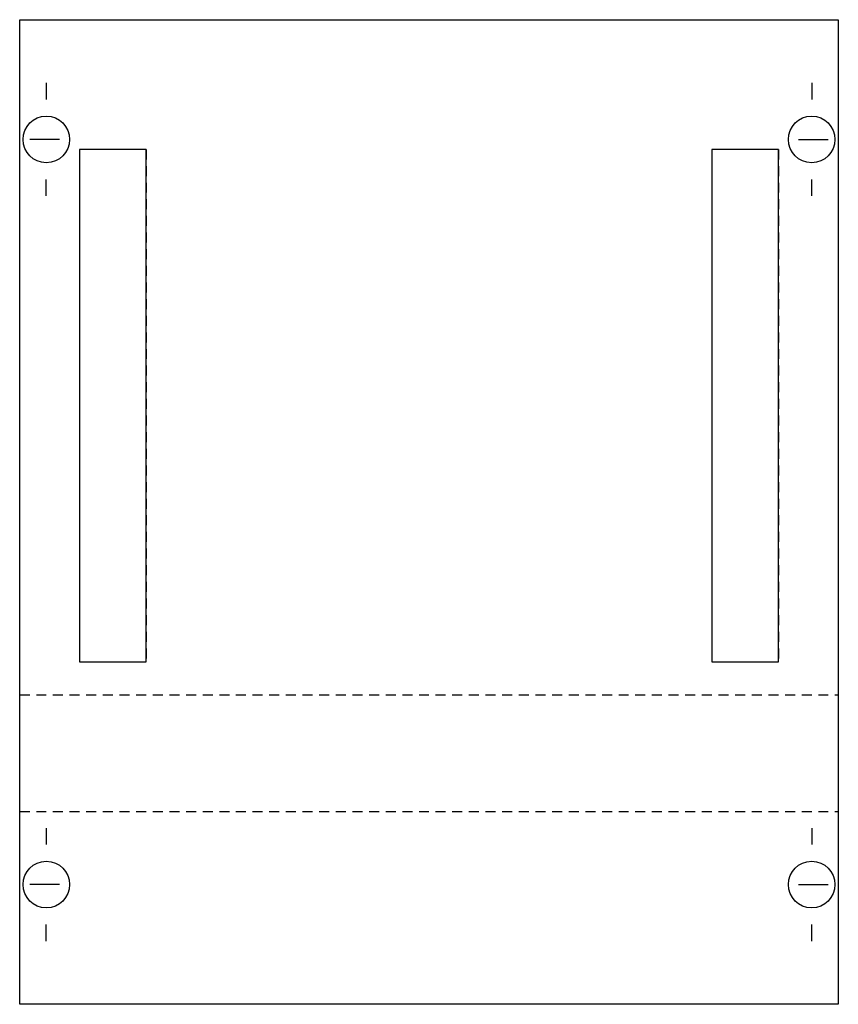
# Model space of a CAD drawing. Extents: x 0.2 to 24.8, y 0.2 to 29.8.
import ezdxf

# ---------------------------------------------------------------- set-up
doc = ezdxf.new("R2010")
doc.units = 0
doc.linetypes.add('L000000020000FFFFFF', pattern=[0])
doc.linetypes.add('L014100020032000000', pattern=[0.5, 0.3, -0.2])
doc.layers.get('0').update_dxf_attribs({"linetype": 'CONTINUOUS'})
doc.layers.add('1', color=7, linetype='CONTINUOUS')
doc.layers.add('31', color=7, linetype='CONTINUOUS')

# ---------------------------------------------------------------- blocks, each defined once
blk = doc.blocks.new('mn162')
at = {"layer": '1', "color": 7, "linetype": 'CONTINUOUS'}
for p, q in [((1, 27.9), (1, 27.4)), ((24, 27.9), (24, 27.4)), ((1.4, 26.2), (0.5, 26.2)), ((23.6, 26.2), (24.5, 26.2)), ((1, 24.5), (1, 25)), ((24, 24.5), (24, 25)), ((1, 5.5), (1, 5)), ((24, 5.5), (24, 5)), ((1.4, 3.8), (0.5, 3.8)), ((23.6, 3.8), (24.5, 3.8)), ((1, 2.1), (1, 2.6)), ((24, 2.1), (24, 2.6))]:
    blk.add_line(p, q, dxfattribs=at)
at = {"layer": '1', "color": 7, "linetype": 'L014100020032000000'}
for p, q in [((0.2, 9.5), (24.8, 9.5)), ((0.2, 6), (24.8, 6))]:
    blk.add_line(p, q, dxfattribs=at)
at = {"layer": '1', "color": 7, "linetype": 'CONTINUOUS'}
blk.add_lwpolyline([(24.8, 29.8), (24.8, 0.2), (0.2, 0.2), (0.2, 29.8)], close=True, dxfattribs=at)
for centre in [(1, 26.2), (24, 26.2), (1, 3.8), (24, 3.8)]:
    blk.add_circle(centre, 0.7, dxfattribs=at)
at = {"layer": '31', "color": 7, "linetype": 'CONTINUOUS'}
for p, q in [((4, 25.9), (2, 25.9)), ((23, 25.9), (21, 25.9)), ((2, 10.5), (4, 10.5)), ((21, 10.5), (23, 10.5))]:
    blk.add_line(p, q, dxfattribs=at)
at = {"layer": '31', "color": 7, "linetype": 'L014100020032000000'}
for p, q in [((2, 25.9), (2, 10.5)), ((4, 25.9), (4, 10.5)), ((21, 25.9), (21, 10.5)), ((23, 25.9), (23, 10.5))]:
    blk.add_line(p, q, dxfattribs=at)
at = {"layer": '31', "color": 255, "linetype": 'L000000020000FFFFFF'}
for points in [[(4, 10.5), (4, 25.9), (2, 25.9), (2, 10.5)], [(23, 10.5), (23, 25.9), (21, 25.9), (21, 10.5)]]:
    blk.add_lwpolyline(points, close=True, dxfattribs=at)

msp = doc.modelspace()

# ---------------------------------------------------------------- block references
msp.add_blockref('mn162', (0, 0))

doc.saveas('drawing.dxf')
